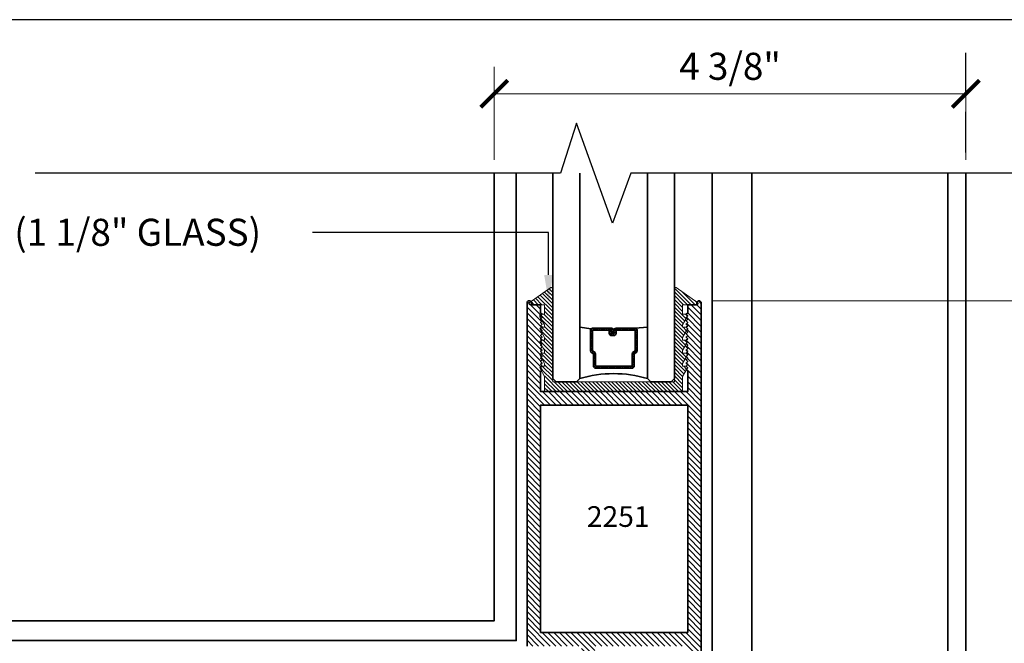
# Model space of a CAD drawing. Units: inches. Extents: x 11149 to 24807, y -8811 to -3612.
# Drawn here: x 11388 to 11397, y -3829 to -3824 of the extents above; entities that cross this region are included whole.
import ezdxf
from ezdxf import colors
from ezdxf.entities.mleader import LeaderData, LeaderLine
from ezdxf.math import Vec2, Vec3

# ---------------------------------------------------------------- set-up
doc = ezdxf.new("R2010")
doc.units = ezdxf.units.IN
doc.header["$LTSCALE"] = 0.5
doc.header["$MEASUREMENT"] = 0
doc.header["$PDSIZE"] = 1
doc.linetypes.add('HIDDEN2', pattern=[0.1875, 0.125, -0.0625])
doc.layers.get('Defpoints').update_dxf_attribs({"color": 251, "lineweight": 0})
for name, color, linetype, lineweight in [('Border', 7, 'Continuous', 25), ('Dimensions', 7, 'Continuous', 13), ('PRL - Glass', 5, 'Continuous', 35), ('PRL -Setting', 6, 'Continuous', 20), ('PRLFrame', 134, 'Continuous', 35), ('Symbols', 6, 'Continuous', 30), ('Text', 252, 'Continuous', 30)]:
    doc.layers.add(name, color=color, linetype=linetype, lineweight=lineweight)
doc.styles.get("Standard").update_dxf_attribs({"font": 'arial.ttf'})
doc.dimstyles.new('PRL$0', dxfattribs={"dimtxt": 0.125, "dimasz": 0.125, "dimexe": 0.125, "dimexo": 0.0625, "dimgap": 0.0625, "dimtad": 1, "dimdec": 4, "dimzin": 3, "dimdsep": 46, "dimlunit": 4, "dimtxsty": 'Standard', "dimblk": 'ARCHTICK', "dimcen": 0, "dimclrd": 256, "dimclre": 256, "dimclrt": 256, "dimazin": 0, "dimtfac": 1, "dimtdec": 4, "dimtofl": 0, "dimtmove": 0, "dimatfit": 3, "dimfxl": 0.125, "dimtfill": 1, "dimfrac": 2, "dimtolj": 1, "dimtzin": 0, "dimlwd": -1, "dimlwe": -1, "dimarcsym": 0})
doc.dimstyles.new('PRL$2', dxfattribs={"dimtxt": 0.125, "dimasz": 0.125, "dimexe": 0.125, "dimexo": 0.0625, "dimgap": 0.0625, "dimtad": 1, "dimdec": 4, "dimzin": 3, "dimdsep": 46, "dimlunit": 4, "dimtxsty": 'Standard', "dimblk": 'ARCHTICK', "dimcen": 0, "dimclrd": 256, "dimclre": 256, "dimclrt": 256, "dimadec": 1, "dimazin": 0, "dimtfac": 1, "dimtdec": 4, "dimtofl": 0, "dimtmove": 0, "dimatfit": 3, "dimfxl": 0.125, "dimtfill": 1, "dimfrac": 2, "dimtolj": 1, "dimtzin": 0, "dimlwd": -1, "dimlwe": -1, "dimarcsym": 0})

# ---------------------------------------------------------------- blocks, each defined once
blk = doc.blocks.new('_ArchTick')
at = {"color": 0, "linetype": 'ByBlock', "const_width": 0.15}
blk.add_lwpolyline([(-0.5, -0.5), (0.5, 0.5)], dxfattribs=at)
blk = doc.blocks.new('*D29')
at = {"layer": 'Defpoints', "color": 0, "transparency": 16777216}
for p in [(11396.9794, -3825.0256), (11386.4608, -3833.514), (11396.9794, -3833.514), (11396.9794, -3833.514), (11398.6623, -3836.4289)]:
    blk.add_point(p, dxfattribs=at)
at = {"layer": 'Dimensions', "transparency": 16777216}
for p, q in [((11397.1044, -3833.514), (11400.5952, -3833.514)), ((11396.9794, -3833.639), (11396.9794, -3837.1298))]:
    blk.add_line(p, q, dxfattribs=at)
blk.add_arc((11396.9794, -3833.514), 3.3658, 270, 0, dxfattribs=at)
at = {"layer": 'Dimensions', "transparency": 16777216, "xscale": 0.25, "yscale": 0.25, "zscale": 0.25}
for p, rotation in [((11400.3452, -3833.514), 90), ((11396.9794, -3836.8798), 180)]:
    blk.add_blockref('_ArchTick', p, dxfattribs=dict(at, rotation=rotation))
at = {"layer": 'Dimensions', "transparency": 16777216, "insert": (11399.1807, -3835.7154), "char_height": 0.25, "attachment_point": 5, "rotation": 45, "bg_fill": 3, "box_fill_scale": 1.25, "bg_fill_color": 256, "bg_fill_true_color": 13158600, "bg_fill_transparency": 0}
blk.add_mtext('\\A1;90.0°', dxfattribs=at)
blk = doc.blocks.new('*D34')
at = {"layer": 'Defpoints', "color": 0, "transparency": 16777216}
for p in [(11392.6231, -3824.292), (11392.6231, -3825.0256), (11396.9794, -3825.0256)]:
    blk.add_point(p, dxfattribs=at)
at = {"layer": 'Dimensions', "transparency": 16777216}
for p, q in [((11392.6231, -3824.9006), (11392.6231, -3824.042)), ((11396.9794, -3824.9006), (11396.9794, -3824.042)), ((11396.9794, -3824.292), (11392.6231, -3824.292))]:
    blk.add_line(p, q, dxfattribs=at)
at = {"layer": 'Dimensions', "transparency": 16777216, "xscale": 0.25, "yscale": 0.25, "zscale": 0.25, "rotation": 180}
blk.add_blockref('_ArchTick', (11392.6231, -3824.292), dxfattribs=at)
at = {"layer": 'Dimensions', "transparency": 16777216, "xscale": 0.25, "yscale": 0.25, "zscale": 0.25}
blk.add_blockref('_ArchTick', (11396.9794, -3824.292), dxfattribs=at)
at = {"layer": 'Dimensions', "transparency": 16777216, "insert": (11394.8013, -3824.0377), "char_height": 0.25, "attachment_point": 5, "bg_fill": 3, "box_fill_scale": 1.25, "bg_fill_color": 256, "bg_fill_true_color": 13158600, "bg_fill_transparency": 0}
blk.add_mtext('\\A1;4 3/8"', dxfattribs=at)
blk = doc.blocks.new('_Open')
at = {"color": 0, "linetype": 'ByBlock', "lineweight": -2}
for p, q in [((-1, 0.167), (0, 0)), ((-1, -0.167), (0, 0)), ((0, 0), (-1, 0))]:
    blk.add_line(p, q, dxfattribs=at)
blk = doc.blocks.new('*D38')
at = {"layer": 'Defpoints', "color": 0, "transparency": 16777216}
for p in [(11399.0944, -3825.0256), (11396.9794, -3833.514), (11400.3451, -3833.514)]:
    blk.add_point(p, dxfattribs=at)
at = {"layer": 'Dimensions', "transparency": 16777216}
for p, q in [((11400.3451, -3825.2756), (11400.3451, -3833.514)), ((11397.1044, -3833.514), (11400.5951, -3833.514))]:
    blk.add_line(p, q, dxfattribs=at)
at = {"layer": 'Dimensions', "transparency": 16777216, "xscale": 0.25, "yscale": 0.25, "zscale": 0.25}
for name, p, rotation in [('_Open', (11400.3451, -3825.0256), 90), ('_ArchTick', (11400.3451, -3833.514), 270)]:
    blk.add_blockref(name, p, dxfattribs=dict(at, rotation=rotation))
at = {"layer": 'Dimensions', "transparency": 16777216, "insert": (11400.0907, -3829.3948), "char_height": 0.25, "attachment_point": 5, "rotation": 90, "bg_fill": 3, "box_fill_scale": 1.25, "bg_fill_color": 256, "bg_fill_true_color": 13158600, "bg_fill_transparency": 0}
blk.add_mtext('\\A1;ROUGH OPENING', dxfattribs=at)
blk = doc.blocks.new('*D39')
at = {"layer": 'Defpoints', "color": 0, "transparency": 16777216}
for p in [(11399.0944, -3825.0256), (11396.9794, -3833.514), (11399.3694, -3833.514)]:
    blk.add_point(p, dxfattribs=at)
at = {"layer": 'Dimensions', "transparency": 16777216}
for p, q in [((11399.3694, -3825.2756), (11399.3694, -3833.514)), ((11397.1044, -3833.514), (11399.6194, -3833.514))]:
    blk.add_line(p, q, dxfattribs=at)
at = {"layer": 'Dimensions', "transparency": 16777216, "xscale": 0.25, "yscale": 0.25, "zscale": 0.25}
for name, p, rotation in [('_Open', (11399.3694, -3825.0256), 90), ('_ArchTick', (11399.3694, -3833.514), 270)]:
    blk.add_blockref(name, p, dxfattribs=dict(at, rotation=rotation))
at = {"layer": 'Dimensions', "transparency": 16777216, "insert": (11399.1151, -3829.3948), "char_height": 0.25, "attachment_point": 5, "rotation": 90, "bg_fill": 3, "box_fill_scale": 1.25, "bg_fill_color": 256, "bg_fill_true_color": 13158600, "bg_fill_transparency": 0}
blk.add_mtext('\\A1;NET FRAME DIMENSION', dxfattribs=at)
blk = doc.blocks.new('*D40')
at = {"layer": 'Defpoints', "color": 0, "transparency": 16777216}
for p in [(11394.516, -3826.2031), (11394.536, -3831.0513), (11398.4611, -3831.0513)]:
    blk.add_point(p, dxfattribs=at)
at = {"layer": 'Dimensions', "transparency": 16777216}
for p, q in [((11394.641, -3826.2031), (11398.7111, -3826.2031)), ((11398.4611, -3826.2031), (11398.4611, -3831.0513)), ((11394.661, -3831.0513), (11398.7111, -3831.0513))]:
    blk.add_line(p, q, dxfattribs=at)
at = {"layer": 'Dimensions', "transparency": 16777216, "xscale": 0.25, "yscale": 0.25, "zscale": 0.25}
for p, rotation in [((11398.4611, -3826.2031), 90), ((11398.4611, -3831.0513), 270)]:
    blk.add_blockref('_ArchTick', p, dxfattribs=dict(at, rotation=rotation))
at = {"layer": 'Dimensions', "transparency": 16777216, "insert": (11398.2068, -3828.6272), "char_height": 0.25, "attachment_point": 5, "rotation": 90, "bg_fill": 3, "box_fill_scale": 1.25, "bg_fill_color": 256, "bg_fill_true_color": 13158600, "bg_fill_transparency": 0}
blk.add_mtext('\\A1;4 7/8"', dxfattribs=at)
blk = doc.blocks.new('*D46')
at = {"layer": 'Defpoints', "color": 0, "transparency": 16777216}
for p in [(11399.0944, -3825.0256), (11394.516, -3826.2031), (11398.4611, -3826.2031)]:
    blk.add_point(p, dxfattribs=at)
at = {"layer": 'Dimensions', "transparency": 16777216}
for p, q in [((11398.4611, -3825.2756), (11398.4611, -3826.2031)), ((11394.641, -3826.2031), (11398.7111, -3826.2031))]:
    blk.add_line(p, q, dxfattribs=at)
at = {"layer": 'Dimensions', "transparency": 16777216, "xscale": 0.25, "yscale": 0.25, "zscale": 0.25}
for name, p, rotation in [('_Open', (11398.4611, -3825.0256), 90), ('_ArchTick', (11398.4611, -3826.2031), 270)]:
    blk.add_blockref(name, p, dxfattribs=dict(at, rotation=rotation))
at = {"layer": 'Dimensions', "transparency": 16777216, "insert": (11398.2068, -3825.7394), "char_height": 0.25, "attachment_point": 5, "rotation": 90, "bg_fill": 3, "box_fill_scale": 1.25, "bg_fill_color": 256, "bg_fill_true_color": 13158600, "bg_fill_transparency": 0}
blk.add_mtext('\\A1;DLO', dxfattribs=at)
blk = doc.blocks.new('*U170')
at = {"layer": 'PRL - Glass', "lineweight": -3}
h = blk.add_hatch(dxfattribs=at)
h.set_pattern_fill('ANSI31', color=256, scale=0.1, angle=90, style=0)
h.set_pattern_definition([(135, (12483.686798, -4476.136416), (-0.0088388348, -0.0088388348), [])])
edge = h.paths.add_edge_path()
edge.add_line((12370.3581, -4431.528), (12370.3581, -4431.504))
edge.add_arc((12370.3778, -4431.504), 0.0197, 90, 180, ccw=False)
edge.add_line((12370.3778, -4431.4843), (12370.4027, -4431.4843))
edge.add_line((12370.4027, -4431.4843), (12370.4027, -4431.504))
edge.add_line((12370.4027, -4431.504), (12370.3778, -4431.504))
edge.add_line((12370.3778, -4431.504), (12370.3778, -4431.528))
edge.add_line((12370.3778, -4431.528), (12370.4058, -4431.528))
edge.add_arc((12370.4058, -4431.5476), 0.0197, 0, 90, ccw=False)
edge.add_line((12370.4255, -4431.5476), (12370.4255, -4431.7233))
edge.add_arc((12370.4058, -4431.7233), 0.0197, -90, 0, ccw=False)
edge.add_line((12370.4058, -4431.743), (12370.2154, -4431.743))
edge.add_arc((12370.2154, -4431.7233), 0.0197, 204.54707, 270, ccw=False)
edge.add_line((12370.1975, -4431.7315), (12370.1902, -4431.7156))
edge.add_line((12370.1902, -4431.7156), (12370.0753, -4431.7156))
edge.add_arc((12370.0753, -4431.6959), 0.0197, 180, 270, ccw=False)
edge.add_line((12370.0556, -4431.6959), (12370.0556, -4431.3581))
edge.add_arc((12370.0753, -4431.3581), 0.0197, 90, 180, ccw=False)
edge.add_line((12370.0753, -4431.3384), (12370.1902, -4431.3384))
edge.add_line((12370.1902, -4431.3384), (12370.1975, -4431.3224))
edge.add_arc((12370.2154, -4431.3306), 0.0197, 90, 155.45293, ccw=False)
edge.add_line((12370.2154, -4431.3109), (12370.4058, -4431.3109))
edge.add_arc((12370.4058, -4431.3306), 0.0197, 0, 90, ccw=False)
edge.add_line((12370.4255, -4431.3306), (12370.4255, -4431.5063))
edge.add_arc((12370.4058, -4431.5063), 0.0197, -90, 0, ccw=False)
edge.add_line((12370.4058, -4431.526), (12370.3817, -4431.526))
edge.add_line((12370.3817, -4431.526), (12370.3817, -4431.5063))
edge.add_line((12370.3817, -4431.5063), (12370.4058, -4431.5063))
edge.add_line((12370.4058, -4431.5063), (12370.4058, -4431.3306))
edge.add_line((12370.4058, -4431.3306), (12370.2154, -4431.3306))
edge.add_line((12370.2154, -4431.3306), (12370.2081, -4431.3466))
edge.add_arc((12370.1902, -4431.3384), 0.0197, 270, 335.45293, ccw=False)
edge.add_line((12370.1902, -4431.3581), (12370.0753, -4431.3581))
edge.add_line((12370.0753, -4431.3581), (12370.0753, -4431.6959))
edge.add_line((12370.0753, -4431.6959), (12370.1902, -4431.6959))
edge.add_arc((12370.1902, -4431.7156), 0.0197, 24.54707, 90, ccw=False)
edge.add_line((12370.2081, -4431.7074), (12370.2154, -4431.7233))
edge.add_line((12370.2154, -4431.7233), (12370.4058, -4431.7233))
edge.add_line((12370.4058, -4431.7233), (12370.4058, -4431.5476))
edge.add_line((12370.4058, -4431.5476), (12370.3778, -4431.5476))
edge.add_arc((12370.3778, -4431.528), 0.0197, 180, 270, ccw=False)
at = {"layer": 'PRL - Glass'}
for p, q in [((12369.9608, -4430.9622), (12369.9295, -4430.9934)), ((12371.8563, -4430.9622), (12369.9608, -4430.9622)), ((12369.9295, -4430.9934), (12369.9295, -4431.1809)), ((12369.9295, -4431.1809), (12369.9608, -4431.2122)), ((12369.9608, -4431.2122), (12371.8563, -4431.2122)), ((12370.4198, -4431.3167), (12370.4349, -4431.2122)), ((12370.4255, -4431.7233), (12370.4349, -4431.8371)), ((12369.9608, -4431.8371), (12369.9295, -4431.8684)), ((12369.9608, -4431.8371), (12369.9295, -4431.8684)), ((12369.9295, -4431.8684), (12369.9295, -4432.0559)), ((12369.9295, -4431.8684), (12369.9295, -4432.0559)), ((12371.8563, -4431.8371), (12369.9608, -4431.8371)), ((12369.9295, -4432.0559), (12369.9608, -4432.0871)), ((12369.9295, -4432.0559), (12369.9608, -4432.0871)), ((12369.9295, -4432.0559), (12369.9608, -4432.0871)), ((12369.9295, -4432.0559), (12369.9608, -4432.0871)), ((12369.9295, -4432.0559), (12369.9608, -4432.0871)), ((12369.9608, -4432.0871), (12371.8563, -4432.0871))]:
    blk.add_line(p, q, dxfattribs=at)
blk.add_lwpolyline([(12370.3581, -4431.528), (12370.3581, -4431.504, -0.414214), (12370.3778, -4431.4843), (12370.4027, -4431.4843), (12370.4027, -4431.504), (12370.3778, -4431.504), (12370.3778, -4431.528), (12370.4058, -4431.528, -0.414214), (12370.4255, -4431.5476), (12370.4255, -4431.7233, -0.414214), (12370.4058, -4431.743), (12370.2154, -4431.743, -0.293619), (12370.1975, -4431.7315), (12370.1902, -4431.7156), (12370.0753, -4431.7156, -0.414214), (12370.0556, -4431.6959), (12370.0556, -4431.3581, -0.414214), (12370.0753, -4431.3384), (12370.1902, -4431.3384), (12370.1975, -4431.3224, -0.293619), (12370.2154, -4431.3109), (12370.4058, -4431.3109, -0.414214), (12370.4255, -4431.3306), (12370.4255, -4431.5063, -0.414214), (12370.4058, -4431.526), (12370.3817, -4431.526), (12370.3817, -4431.5063), (12370.4058, -4431.5063), (12370.4058, -4431.3306), (12370.2154, -4431.3306), (12370.2081, -4431.3466, -0.293619), (12370.1902, -4431.3581), (12370.0753, -4431.3581), (12370.0753, -4431.6959), (12370.1902, -4431.6959, -0.293619), (12370.2081, -4431.7074), (12370.2154, -4431.7233), (12370.4058, -4431.7233), (12370.4058, -4431.5476), (12370.3778, -4431.5476, -0.414214)], format="xyb", close=True, dxfattribs=at)
blk.add_arc((12368.9092, -4431.5247), 1.097, 343.44951, 16.55049, dxfattribs=at)

msp = doc.modelspace()

# ---------------------------------------------------------------- linework, layer by layer
at = {"layer": 'Border'}
msp.add_lwpolyline([(11404.8666, -3823.60748), (11340.92846, -3823.60748), (11340.92846, -3868.77248), (11404.8666, -3868.77248)], close=True, dxfattribs=at)

# ---------------------------------------------------------------- next in the draw order: dimensions: what is measured, and where the dimension line sits
at = {"layer": 'Dimensions'}
dim = msp.add_angular_dim_2l(base=(11398.66227, -3836.42891), line1=((11386.46075, -3833.51404), (11396.97937, -3833.51404)), line2=((11396.97937, -3833.51404), (11396.97937, -3825.02562)), dimstyle='PRL$2', override={"dimscale": 0}, dxfattribs=at)
dim.commit()
dim.dimension.update_dxf_attribs({"geometry": '*D29', "text_midpoint": (11399.18071, -3835.71537)})

# ---------------------------------------------------------------- next in the draw order: hatches: boundary and pattern name
at = {"layer": 'PRLFrame'}
h = msp.add_hatch(dxfattribs=at)
h.set_pattern_fill('ANSI31', color=256, scale=0.3, angle=90)
h.set_pattern_definition([(135, (6418.738027, -14013.94582), (-0.0265165043, -0.0265165043), [])])
h.paths.add_polyline_path([(11393.73346, -3827.16714), (11394.41096, -3827.16714), (11394.41096, -3829.26634), (11393.55301, -3829.26634), (11393.05096, -3829.26634), (11393.05096, -3829.04214), (11393.05096, -3827.16714)], flags=16)
h.paths.add_polyline_path([(11394.41096, -3829.39134), (11394.41096, -3830.92634), (11393.55301, -3830.92634), (11393.55301, -3830.63904), (11393.05076, -3830.63904), (11393.05076, -3829.85335), (11393.55301, -3829.85335), (11393.55301, -3829.39134)], flags=16)
edge = h.paths.add_edge_path()
edge.add_arc((11394.51596, -3826.22314), 0.02, 0.982955, 180)
edge.add_line((11394.49596, -3826.22314), (11394.49596, -3826.23914))
edge.add_line((11394.49596, -3826.23914), (11394.41096, -3826.23914))
edge.add_line((11394.41096, -3826.23914), (11394.41096, -3826.31314))
edge.add_line((11394.41096, -3826.31314), (11394.39596, -3826.32814))
edge.add_line((11394.39596, -3826.32814), (11394.41096, -3826.34314))
edge.add_line((11394.41096, -3826.34314), (11394.39596, -3826.35814))
edge.add_line((11394.39596, -3826.35814), (11394.41096, -3826.37314))
edge.add_line((11394.41096, -3826.37314), (11394.39596, -3826.38814))
edge.add_line((11394.39596, -3826.38814), (11394.41096, -3826.40314))
edge.add_line((11394.41096, -3826.40314), (11394.39596, -3826.41814))
edge.add_line((11394.39596, -3826.41814), (11394.41096, -3826.43314))
edge.add_line((11394.41096, -3826.43314), (11394.39596, -3826.44814))
edge.add_line((11394.39596, -3826.44814), (11394.41096, -3826.46314))
edge.add_line((11394.41096, -3826.46314), (11394.39596, -3826.47814))
edge.add_line((11394.39596, -3826.47814), (11394.41096, -3826.49314))
edge.add_line((11394.41096, -3826.49314), (11394.39596, -3826.50814))
edge.add_line((11394.39596, -3826.50814), (11394.41096, -3826.52314))
edge.add_line((11394.41096, -3826.52314), (11394.39596, -3826.53814))
edge.add_line((11394.39596, -3826.53814), (11394.41096, -3826.55314))
edge.add_line((11394.41096, -3826.55314), (11394.39596, -3826.56814))
edge.add_line((11394.39596, -3826.56814), (11394.41096, -3826.58314))
edge.add_line((11394.41096, -3826.58314), (11394.39596, -3826.59814))
edge.add_line((11394.39596, -3826.59814), (11394.41096, -3826.61314))
edge.add_line((11394.41096, -3826.61314), (11394.39596, -3826.62814))
edge.add_line((11394.39596, -3826.62814), (11394.41096, -3826.64314))
edge.add_line((11394.41096, -3826.64314), (11394.39596, -3826.65814))
edge.add_line((11394.39596, -3826.65814), (11394.41096, -3826.67314))
edge.add_line((11394.41096, -3826.67314), (11394.39596, -3826.68814))
edge.add_line((11394.39596, -3826.68814), (11394.41096, -3826.70314))
edge.add_line((11394.41096, -3826.70314), (11394.39596, -3826.71814))
edge.add_line((11394.39596, -3826.71814), (11394.41096, -3826.73314))
edge.add_line((11394.41096, -3826.73314), (11394.39596, -3826.74814))
edge.add_line((11394.39596, -3826.74814), (11394.41096, -3826.76314))
edge.add_line((11394.41096, -3826.76314), (11394.39596, -3826.77814))
edge.add_line((11394.39596, -3826.77814), (11394.41096, -3826.79314))
edge.add_line((11394.41096, -3826.79314), (11394.39596, -3826.80814))
edge.add_line((11394.39596, -3826.80814), (11394.41096, -3826.82314))
edge.add_line((11394.41096, -3826.82314), (11394.39596, -3826.83814))
edge.add_line((11394.39596, -3826.83814), (11394.41096, -3826.85314))
edge.add_line((11394.41096, -3826.85314), (11394.41096, -3827.04214))
edge.add_line((11394.41096, -3827.04214), (11393.72846, -3827.04214))
edge.add_line((11393.72846, -3827.04214), (11393.05096, -3827.04214))
edge.add_line((11393.05096, -3827.04214), (11393.05096, -3826.85314))
edge.add_line((11393.05096, -3826.85314), (11393.06596, -3826.83814))
edge.add_line((11393.06596, -3826.83814), (11393.05096, -3826.82314))
edge.add_line((11393.05096, -3826.82314), (11393.06596, -3826.80814))
edge.add_line((11393.06596, -3826.80814), (11393.05096, -3826.79314))
edge.add_line((11393.05096, -3826.79314), (11393.06596, -3826.77814))
edge.add_line((11393.06596, -3826.77814), (11393.05096, -3826.76314))
edge.add_line((11393.05096, -3826.76314), (11393.06596, -3826.74814))
edge.add_line((11393.06596, -3826.74814), (11393.05096, -3826.73314))
edge.add_line((11393.05096, -3826.73314), (11393.06596, -3826.71814))
edge.add_line((11393.06596, -3826.71814), (11393.05096, -3826.70314))
edge.add_line((11393.05096, -3826.70314), (11393.06596, -3826.68814))
edge.add_line((11393.06596, -3826.68814), (11393.05096, -3826.67314))
edge.add_line((11393.05096, -3826.67314), (11393.06596, -3826.65814))
edge.add_line((11393.06596, -3826.65814), (11393.05096, -3826.64314))
edge.add_line((11393.05096, -3826.64314), (11393.06596, -3826.62814))
edge.add_line((11393.06596, -3826.62814), (11393.05096, -3826.61314))
edge.add_line((11393.05096, -3826.61314), (11393.06596, -3826.59814))
edge.add_line((11393.06596, -3826.59814), (11393.05096, -3826.58314))
edge.add_line((11393.05096, -3826.58314), (11393.06596, -3826.56814))
edge.add_line((11393.06596, -3826.56814), (11393.05096, -3826.55314))
edge.add_line((11393.05096, -3826.55314), (11393.06596, -3826.53814))
edge.add_line((11393.06596, -3826.53814), (11393.05096, -3826.52314))
edge.add_line((11393.05096, -3826.52314), (11393.06596, -3826.50814))
edge.add_line((11393.06596, -3826.50814), (11393.05096, -3826.49314))
edge.add_line((11393.05096, -3826.49314), (11393.06596, -3826.47814))
edge.add_line((11393.06596, -3826.47814), (11393.05096, -3826.46314))
edge.add_line((11393.05096, -3826.46314), (11393.06596, -3826.44814))
edge.add_line((11393.06596, -3826.44814), (11393.05096, -3826.43314))
edge.add_line((11393.05096, -3826.43314), (11393.06596, -3826.41814))
edge.add_line((11393.06596, -3826.41814), (11393.05096, -3826.40314))
edge.add_line((11393.05096, -3826.40314), (11393.06596, -3826.38814))
edge.add_line((11393.06596, -3826.38814), (11393.05096, -3826.37314))
edge.add_line((11393.05096, -3826.37314), (11393.06596, -3826.35814))
edge.add_line((11393.06596, -3826.35814), (11393.05096, -3826.34314))
edge.add_line((11393.05096, -3826.34314), (11393.06596, -3826.32814))
edge.add_line((11393.06596, -3826.32814), (11393.05096, -3826.31314))
edge.add_line((11393.05096, -3826.31314), (11393.05096, -3826.23914))
edge.add_line((11393.05096, -3826.23914), (11392.96596, -3826.23914))
edge.add_line((11392.96596, -3826.23914), (11392.96596, -3826.22314))
edge.add_arc((11392.94596, -3826.22314), 0.02, 0, 179.017045)
edge.add_line((11392.92596, -3826.2228), (11392.92596, -3828.11441))
edge.add_line((11392.92596, -3828.11441), (11392.92596, -3828.53725))
edge.add_line((11392.92596, -3828.53725), (11392.92596, -3829.39134))
edge.add_line((11392.92596, -3829.39134), (11393.42801, -3829.39134))
edge.add_line((11393.42801, -3829.39134), (11393.42801, -3829.72835))
edge.add_line((11393.42801, -3829.72835), (11392.92576, -3829.72835))
edge.add_line((11392.92576, -3829.72835), (11392.92576, -3830.76404))
edge.add_line((11392.92576, -3830.76404), (11393.42801, -3830.76404))
edge.add_line((11393.42801, -3830.76404), (11393.42801, -3831.05134))
edge.add_line((11393.42801, -3831.05134), (11394.53596, -3831.05134))
edge.add_line((11394.53596, -3831.05134), (11394.53596, -3826.2228))

# ---------------------------------------------------------------- next in the draw order: linework, layer by layer
for points in [[(11386.46075, -3833.51404), (11396.97937, -3833.51404), (11396.97937, -3825.02562)], [(11396.81434, -3825.02562), (11396.81434, -3833.32973), (11386.46075, -3833.32973)], [(11395.00434, -3825.02562), (11395.00434, -3831.51973), (11386.46075, -3831.51973)], [(11394.63603, -3825.02562), (11394.63603, -3831.15141), (11386.46075, -3831.15141)], [(11392.82603, -3825.02562), (11392.82603, -3829.34141), (11386.46075, -3829.34141)], [(11392.62315, -3825.02562), (11392.62315, -3829.1574), (11386.46075, -3829.1574)]]:
    msp.add_lwpolyline(points, dxfattribs=at)
msp.add_lwpolyline([(11394.53596, -3831.05134), (11394.53596, -3826.2228, 0.9914587), (11394.49596, -3826.22314), (11394.49596, -3826.23914), (11394.41096, -3826.23914), (11394.41096, -3826.31314), (11394.39596, -3826.32814), (11394.41096, -3826.34314), (11394.39596, -3826.35814), (11394.41096, -3826.37314), (11394.39596, -3826.38814), (11394.41096, -3826.40314), (11394.39596, -3826.41814), (11394.41096, -3826.43314), (11394.39596, -3826.44814), (11394.41096, -3826.46314), (11394.39596, -3826.47814), (11394.41096, -3826.49314), (11394.39596, -3826.50814), (11394.41096, -3826.52314), (11394.39596, -3826.53814), (11394.41096, -3826.55314), (11394.39596, -3826.56814), (11394.41096, -3826.58314), (11394.39596, -3826.59814), (11394.41096, -3826.61314), (11394.39596, -3826.62814), (11394.41096, -3826.64314), (11394.39596, -3826.65814), (11394.41096, -3826.67314), (11394.39596, -3826.68814), (11394.41096, -3826.70314), (11394.39596, -3826.71814), (11394.41096, -3826.73314), (11394.39596, -3826.74814), (11394.41096, -3826.76314), (11394.39596, -3826.77814), (11394.41096, -3826.79314), (11394.39596, -3826.80814), (11394.41096, -3826.82314), (11394.39596, -3826.83814), (11394.41096, -3826.85314), (11394.41096, -3827.04214), (11393.72846, -3827.04214), (11393.05096, -3827.04214), (11393.05096, -3826.85314), (11393.06596, -3826.83814), (11393.05096, -3826.82314), (11393.06596, -3826.80814), (11393.05096, -3826.79314), (11393.06596, -3826.77814), (11393.05096, -3826.76314), (11393.06596, -3826.74814), (11393.05096, -3826.73314), (11393.06596, -3826.71814), (11393.05096, -3826.70314), (11393.06596, -3826.68814), (11393.05096, -3826.67314), (11393.06596, -3826.65814), (11393.05096, -3826.64314), (11393.06596, -3826.62814), (11393.05096, -3826.61314), (11393.06596, -3826.59814), (11393.05096, -3826.58314), (11393.06596, -3826.56814), (11393.05096, -3826.55314), (11393.06596, -3826.53814), (11393.05096, -3826.52314), (11393.06596, -3826.50814), (11393.05096, -3826.49314), (11393.06596, -3826.47814), (11393.05096, -3826.46314), (11393.06596, -3826.44814), (11393.05096, -3826.43314), (11393.06596, -3826.41814), (11393.05096, -3826.40314), (11393.06596, -3826.38814), (11393.05096, -3826.37314), (11393.06596, -3826.35814), (11393.05096, -3826.34314), (11393.06596, -3826.32814), (11393.05096, -3826.31314), (11393.05096, -3826.23914), (11392.96596, -3826.23914), (11392.96596, -3826.22314, 0.9914587), (11392.92596, -3826.2228), (11392.92596, -3828.11441), (11392.92596, -3828.53725), (11392.92596, -3829.39134)], format="xyb", dxfattribs=at)
msp.add_lwpolyline([(11393.73346, -3827.16714), (11394.41096, -3827.16714), (11394.41096, -3829.26634), (11393.55301, -3829.26634), (11393.05096, -3829.26634), (11393.05096, -3829.04214), (11393.05096, -3827.16714)], close=True, dxfattribs=at)
at = {"layer": 'Symbols', "linetype": 'HIDDEN2', "ltscale": 6}
msp.add_line((11396.97937, -3838.33473), (11396.97937, -3823.91222), dxfattribs=at)
at = {"layer": 'Symbols'}
msp.add_lwpolyline([(11399.09442, -3825.02562), (11393.88432, -3825.02562), (11393.71647, -3825.4877), (11393.3843, -3824.56354), (11393.2341, -3825.02562), (11388.38168, -3825.02562)], dxfattribs=at)

# ---------------------------------------------------------------- next in the draw order: texts
at = {"layer": 'Text', "lineweight": -3}
msp.add_text('2251', height=0.191097, dxfattribs=at).set_placement((11393.4792, -3828.29142))

# ---------------------------------------------------------------- next in the draw order: leaders
at = {"layer": 'Text'}
ml = msp.add_multileader_mtext('Standard', dxfattribs=at)
ml.set_content('GASKET FOR (1 1/8" GLASS)\\P\\pq*;PART #4514', color=256)
ml.set_leader_properties()
ml.build(insert=Vec2(0, 0))
ml.multileader.update_dxf_attribs({"dogleg_length": 3.02338, "arrow_head_size": 0.25, "scale": 2})
ctx = ml.context
ctx.base_point, ctx.scale, ctx.char_height, ctx.arrow_head_size, ctx.landing_gap_size, ctx.plane_origin = Vec3(11385.98211, -3825.57276), 2, 0.25, 0.25, 0.125, Vec3(11394.35627, -3825.78297)
notes = []
notes.append((ctx, [(1, (1, 1, 0), (11393.1236, -3825.57276), (-1, 0), 2.17951, [(0, [(11393.12681, -3826.21384)], 0, [])])]))
ctx.mtext.insert, ctx.mtext.flow_direction = Vec3(11386.10711, -3825.44563), 5
for ctx, leaders in notes:
    for number, flags, end, landing, length, lines in leaders:
        leader = LeaderData()
        leader.index, (leader.has_last_leader_line, leader.has_dogleg_vector, leader.attachment_direction) = number, flags
        leader.last_leader_point, leader.dogleg_vector, leader.dogleg_length = Vec3(end), Vec3(landing), length
        for number, points, colour, breaks in lines:
            line = LeaderLine()
            line.index, line.vertices, line.color, line.breaks = number, Vec3.list(points), colors.encode_raw_color(colour), breaks
            leader.lines.append(line)
        ctx.leaders.append(leader)

# ---------------------------------------------------------------- next in the draw order: dimensions: what is measured, and where the dimension line sits
at = {"layer": 'Dimensions'}
dim = msp.add_linear_dim(base=(11392.62315, -3824.29203), p1=(11396.97937, -3825.02562), p2=(11392.62315, -3825.02562), angle=180, dimstyle='PRL$0', dxfattribs=at)
dim.commit()
dim.dimension.update_dxf_attribs({"geometry": '*D34', "text_midpoint": (11394.80126, -3824.03768)})

# ---------------------------------------------------------------- next in the draw order: block references
at = {"layer": 'PRL - Glass', "rotation": 90}
msp.add_blockref('*U170', (6962.20096, -16196.88195), dxfattribs=at)

# ---------------------------------------------------------------- next in the draw order: dimensions: what is measured, and where the dimension line sits
at = {"layer": 'Dimensions'}
dim = msp.add_linear_dim(base=(11400.34509, -3833.51404), p1=(11399.09442, -3825.02562), p2=(11396.97937, -3833.51404), angle=270, text='ROUGH OPENING', dimstyle='PRL$0', override={"dimblk1": 'Open', "dimblk2": 'ArchTick', "dimsah": 1, "dimse1": 1, "dimse2": 0}, dxfattribs=at)
dim.commit()
dim.dimension.update_dxf_attribs({"geometry": '*D38', "text_midpoint": (11400.09074, -3829.39483)})

# ---------------------------------------------------------------- next in the draw order: dimensions: what is measured, and where the dimension line sits
dim = msp.add_linear_dim(base=(11399.3694, -3833.51404), p1=(11399.09442, -3825.02562), p2=(11396.97937, -3833.51404), angle=270, text='NET FRAME DIMENSION', dimstyle='PRL$0', override={"dimblk1": 'Open', "dimblk2": 'ArchTick', "dimsah": 1, "dimse1": 1, "dimse2": 0}, dxfattribs=at)
dim.commit()
dim.dimension.update_dxf_attribs({"geometry": '*D39', "text_midpoint": (11399.11505, -3829.39483)})

# ---------------------------------------------------------------- next in the draw order: dimensions: what is measured, and where the dimension line sits
dim = msp.add_linear_dim(base=(11398.46111, -3831.05134), p1=(11394.51596, -3826.20314), p2=(11394.53596, -3831.05134), angle=270, dimstyle='PRL$0', override={"dimblk1": 'ArchTick', "dimblk2": 'ArchTick', "dimsah": 1, "dimse1": 0}, dxfattribs=at)
dim.commit()
dim.dimension.update_dxf_attribs({"geometry": '*D40', "text_midpoint": (11398.20684, -3828.62724)})

# ---------------------------------------------------------------- next in the draw order: dimensions: what is measured, and where the dimension line sits
dim = msp.add_linear_dim(base=(11398.46111, -3826.20314), p1=(11399.09442, -3825.02562), p2=(11394.51596, -3826.20314), angle=270, text='DLO', dimstyle='PRL$0', override={"dimblk1": 'Open', "dimblk2": 'ArchTick', "dimsah": 1, "dimse1": 1}, dxfattribs=at)
dim.commit()
dim.dimension.update_dxf_attribs({"geometry": '*D46', "text_midpoint": (11398.20676, -3825.73938)})

# ---------------------------------------------------------------- next in the draw order: hatches: boundary and pattern name
at = {"layer": 'PRL -Setting'}
h = msp.add_hatch(dxfattribs=at)
h.set_pattern_fill('ANSI31', color=256, scale=0.2, angle=90)
h.set_pattern_definition([(135, (329.002178, -621.91671), (-0.01767766953, -0.01767766953), [])])
edge = h.paths.add_edge_path()
edge.add_arc((11394.29811, -3826.0898), 0.01, 55.177611, 180)
edge.add_line((11394.28811, -3826.0898), (11394.28811, -3826.92118))
edge.add_line((11394.28811, -3826.92118), (11394.28811, -3826.95243))
edge.add_line((11394.28811, -3826.95243), (11393.16311, -3826.95243))
edge.add_line((11393.16311, -3826.95243), (11393.16311, -3826.0898))
edge.add_arc((11393.15311, -3826.0898), 0.01, 0, 124.822389)
edge.add_line((11393.1474, -3826.0816), (11392.94708, -3826.22093))
edge.add_arc((11392.9528, -3826.22914), 0.01, 124.822389, 270)
edge.add_line((11392.9528, -3826.23914), (11393.08811, -3826.23914))
edge.add_line((11393.08811, -3826.23914), (11393.08811, -3826.32814))
edge.add_line((11393.08811, -3826.32814), (11393.06596, -3826.32814))
edge.add_line((11393.06596, -3826.32814), (11393.05096, -3826.34314))
edge.add_line((11393.05096, -3826.34314), (11393.06596, -3826.35814))
edge.add_line((11393.06596, -3826.35814), (11393.05549, -3826.36861))
edge.add_line((11393.05549, -3826.36861), (11393.08811, -3826.42511))
edge.add_line((11393.08811, -3826.42511), (11393.08811, -3826.44707))
edge.add_line((11393.08811, -3826.44707), (11393.06488, -3826.44707))
edge.add_line((11393.06488, -3826.44707), (11393.06596, -3826.44814))
edge.add_line((11393.06596, -3826.44814), (11393.05096, -3826.46314))
edge.add_line((11393.05096, -3826.46314), (11393.06596, -3826.47814))
edge.add_line((11393.06596, -3826.47814), (11393.05696, -3826.48714))
edge.add_line((11393.05696, -3826.48714), (11393.08811, -3826.54109))
edge.add_line((11393.08811, -3826.54109), (11393.08811, -3826.56707))
edge.add_line((11393.08811, -3826.56707), (11393.06488, -3826.56707))
edge.add_line((11393.06488, -3826.56707), (11393.06596, -3826.56814))
edge.add_line((11393.06596, -3826.56814), (11393.05096, -3826.58314))
edge.add_line((11393.05096, -3826.58314), (11393.06596, -3826.59814))
edge.add_line((11393.06596, -3826.59814), (11393.05696, -3826.60714))
edge.add_line((11393.05696, -3826.60714), (11393.08811, -3826.66109))
edge.add_line((11393.08811, -3826.66109), (11393.08811, -3826.68707))
edge.add_line((11393.08811, -3826.68707), (11393.06488, -3826.68707))
edge.add_line((11393.06488, -3826.68707), (11393.06596, -3826.68814))
edge.add_line((11393.06596, -3826.68814), (11393.05096, -3826.70314))
edge.add_line((11393.05096, -3826.70314), (11393.06596, -3826.71814))
edge.add_line((11393.06596, -3826.71814), (11393.05696, -3826.72714))
edge.add_line((11393.05696, -3826.72714), (11393.08811, -3826.78109))
edge.add_line((11393.08811, -3826.78109), (11393.08811, -3826.80707))
edge.add_line((11393.08811, -3826.80707), (11393.06488, -3826.80707))
edge.add_line((11393.06488, -3826.80707), (11393.06596, -3826.80814))
edge.add_line((11393.06596, -3826.80814), (11393.05096, -3826.82314))
edge.add_line((11393.05096, -3826.82314), (11393.06596, -3826.83814))
edge.add_line((11393.06596, -3826.83814), (11393.05696, -3826.84714))
edge.add_line((11393.05696, -3826.84714), (11393.08811, -3826.90109))
edge.add_line((11393.08811, -3826.90109), (11393.08811, -3827.04214))
edge.add_line((11393.08811, -3827.04214), (11394.36311, -3827.04214))
edge.add_line((11394.36311, -3827.04214), (11394.36311, -3826.90109))
edge.add_line((11394.36311, -3826.90109), (11394.39817, -3826.84035))
edge.add_line((11394.39817, -3826.84035), (11394.39596, -3826.83814))
edge.add_line((11394.39596, -3826.83814), (11394.4042, -3826.8299))
edge.add_arc((11394.39141, -3826.82207), 0.015, 328.5221, 375.573973)
edge.add_line((11394.40586, -3826.81804), (11394.39544, -3826.80762))
edge.add_arc((11394.39141, -3826.82207), 0.015, 74.426027, 90)
edge.add_line((11394.39141, -3826.80707), (11394.36311, -3826.80707))
edge.add_line((11394.36311, -3826.80707), (11394.36311, -3826.78109))
edge.add_line((11394.36311, -3826.78109), (11394.39817, -3826.72035))
edge.add_line((11394.39817, -3826.72035), (11394.39596, -3826.71814))
edge.add_line((11394.39596, -3826.71814), (11394.4042, -3826.7099))
edge.add_arc((11394.39141, -3826.70207), 0.015, 328.5221, 375.573973)
edge.add_line((11394.40586, -3826.69804), (11394.39544, -3826.68762))
edge.add_arc((11394.39141, -3826.70207), 0.015, 74.426027, 90)
edge.add_line((11394.39141, -3826.68707), (11394.36311, -3826.68707))
edge.add_line((11394.36311, -3826.68707), (11394.36311, -3826.66109))
edge.add_line((11394.36311, -3826.66109), (11394.39817, -3826.60035))
edge.add_line((11394.39817, -3826.60035), (11394.39596, -3826.59814))
edge.add_line((11394.39596, -3826.59814), (11394.4042, -3826.5899))
edge.add_arc((11394.39141, -3826.58207), 0.015, 328.5221, 375.573973)
edge.add_line((11394.40586, -3826.57804), (11394.39544, -3826.56762))
edge.add_arc((11394.39141, -3826.58207), 0.015, 74.426027, 90)
edge.add_line((11394.39141, -3826.56707), (11394.36311, -3826.56707))
edge.add_line((11394.36311, -3826.56707), (11394.36311, -3826.54109))
edge.add_line((11394.36311, -3826.54109), (11394.39817, -3826.48035))
edge.add_line((11394.39817, -3826.48035), (11394.39596, -3826.47814))
edge.add_line((11394.39596, -3826.47814), (11394.4042, -3826.4699))
edge.add_arc((11394.39141, -3826.46207), 0.015, 328.5221, 375.573973)
edge.add_line((11394.40586, -3826.45804), (11394.39544, -3826.44762))
edge.add_arc((11394.39141, -3826.46207), 0.015, 74.426027, 90)
edge.add_line((11394.39141, -3826.44707), (11394.36311, -3826.44707))
edge.add_line((11394.36311, -3826.44707), (11394.36311, -3826.42511))
edge.add_line((11394.36311, -3826.42511), (11394.39964, -3826.36183))
edge.add_line((11394.39964, -3826.36183), (11394.39596, -3826.35814))
edge.add_line((11394.39596, -3826.35814), (11394.40776, -3826.34634))
edge.add_arc((11394.39311, -3826.34314), 0.015, 347.702723, 372.297277)
edge.add_line((11394.40776, -3826.33995), (11394.3963, -3826.32849))
edge.add_arc((11394.39311, -3826.34314), 0.015, 77.702723, 90)
edge.add_line((11394.39311, -3826.32814), (11394.36311, -3826.32814))
edge.add_line((11394.36311, -3826.32814), (11394.36311, -3826.23914))
edge.add_line((11394.36311, -3826.23914), (11394.49842, -3826.23914))
edge.add_arc((11394.49842, -3826.22914), 0.01, 270, 415.177611)
edge.add_line((11394.50413, -3826.22093), (11394.30382, -3826.0816))

# ---------------------------------------------------------------- next in the draw order: linework, layer by layer
msp.add_lwpolyline([(11394.4044, -3826.82957), (11394.36311, -3826.90109), (11394.36311, -3827.04214), (11393.08811, -3827.04214), (11393.08811, -3826.90109), (11393.04682, -3826.82957, -0.5773503), (11393.05981, -3826.80707), (11393.08811, -3826.80707), (11393.08811, -3826.78109), (11393.04682, -3826.70957, -0.5773503), (11393.05981, -3826.68707), (11393.08811, -3826.68707), (11393.08811, -3826.66109), (11393.04682, -3826.58957, -0.5773503), (11393.05981, -3826.56707), (11393.08811, -3826.56707), (11393.08811, -3826.54109), (11393.04682, -3826.46957, -0.5773503), (11393.05981, -3826.44707), (11393.08811, -3826.44707), (11393.08811, -3826.42511), (11393.04512, -3826.35064, -0.5773503), (11393.05811, -3826.32814), (11393.08811, -3826.32814), (11393.08811, -3826.23914), (11392.9528, -3826.23914, -0.7344226), (11392.94708, -3826.22093), (11393.1474, -3826.0816, -0.6057551), (11393.16311, -3826.0898), (11393.16311, -3826.95243), (11394.28811, -3826.95243), (11394.28811, -3826.0898, -0.6057551), (11394.30382, -3826.0816), (11394.50413, -3826.22093, -0.7344226), (11394.49842, -3826.23914), (11394.36311, -3826.23914), (11394.36311, -3826.32814), (11394.39311, -3826.32814, -0.5773503), (11394.4061, -3826.35064), (11394.36311, -3826.42511), (11394.36311, -3826.44707), (11394.39141, -3826.44707, -0.5773503), (11394.4044, -3826.46957), (11394.36311, -3826.54109), (11394.36311, -3826.56707), (11394.39141, -3826.56707, -0.5773503), (11394.4044, -3826.58957), (11394.36311, -3826.66109), (11394.36311, -3826.68707), (11394.39141, -3826.68707, -0.5773503), (11394.4044, -3826.70957), (11394.36311, -3826.78109), (11394.36311, -3826.80707), (11394.39141, -3826.80707, -0.5773503)], format="xyb", close=True, dxfattribs=at)

doc.saveas('drawing.dxf')
